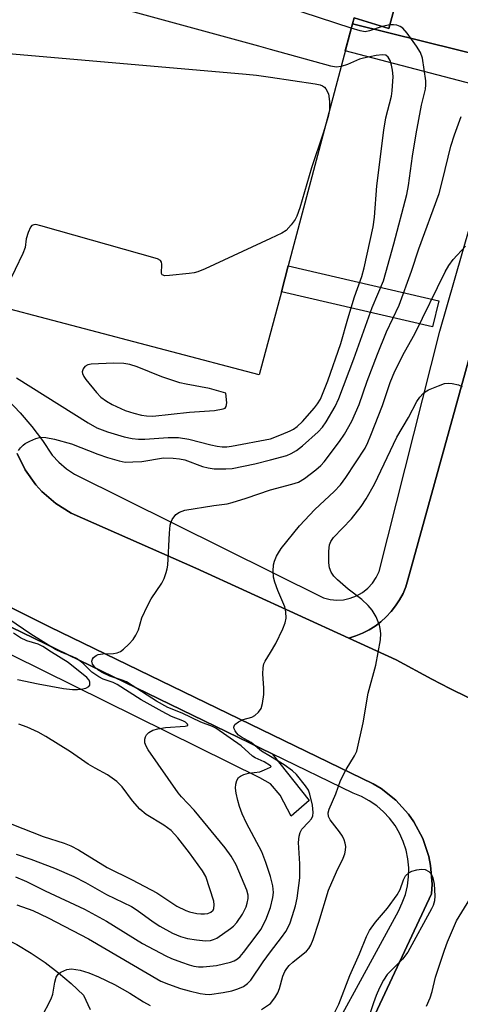
# Model space of a CAD drawing. Units: inches. Extents: x 1285760 to 1291760, y 485452 to 489452.
# Drawn here: x 1286944 to 1287043, y 485785 to 486006 of the extents above; entities that cross this region are included whole.
import ezdxf

# ---------------------------------------------------------------- set-up
doc = ezdxf.new("R2010")
doc.units = ezdxf.units.IN
doc.header["$MEASUREMENT"] = 0
for name, color, linetype in [('BLDG-Footprint', 5, 'Continuous'), ('CULTRL-Pad', 6, 'Continuous'), ('TRANS-Parking Lot', 4, 'Continuous'), ('TRANS-Road', 130, 'Continuous'), ('TRANS-Street Sidewalk', 7, 'Continuous'), ('Undefined', 1, 'Continuous')]:
    doc.layers.add(name, color=color, linetype=linetype)

msp = doc.modelspace()

# ---------------------------------------------------------------- linework, layer by layer
at = {"layer": 'BLDG-Footprint', "elevation": 282.05}
msp.add_lwpolyline([(1287031.02, 486020.05), (1287026.62, 486003.97), (1287018.81, 486006.4), (1287018.44, 486005.01), (1287003.98, 485950.65), (1287002.48, 485944.84), (1286997.47, 485926.15), (1286913.16, 485948.32), (1286923.85, 485989.73), (1286927.26, 486002.96), (1286854.95, 486023.11), (1286848.18, 485997.04), (1286801.66, 486009.02)], dxfattribs=at)
at = {"layer": 'CULTRL-Pad'}
msp.add_lwpolyline([(1286914.5, 485883.01), (1286917.61, 485881.55), (1286929.73, 485875.63), (1286941.74, 485869.49), (1287000.37, 485841.03), (1287008.74, 485830.49), (1287004.68, 485826.97), (1287002.17, 485831.7), (1286999.99, 485834.24), (1286997.64, 485835.6), (1286914.02, 485876.86), (1286909.4, 485878.83), (1286904.62, 485879.9), (1286907.97, 485863.43), (1286904.09, 485863.3), (1286901.01, 485875.43), (1286899.82, 485876.63), (1286896.84, 485877.55), (1286877.4, 485875.86), (1286876.97, 485879.45), (1286902.41, 485882.76), (1286907.34, 485882.73)], close=True, dxfattribs=at)
at = {"layer": 'TRANS-Parking Lot'}
for points in [[(1287050.23, 485997.19), (1287018.44, 486005.01), (1287018.81, 486006.4), (1287026.63, 486003.97), (1287031.02, 486020.05)], [(1287044.45, 485853.68), (1287040.36, 485855.69), (1287036.33, 485857.8), (1287028.31, 485862.12), (1287017.68, 485866.97), (1287019.22, 485867.49), (1287020.73, 485868.1), (1287022.18, 485868.85), (1287023.54, 485869.72), (1287024.87, 485870.67), (1287026.04, 485871.79), (1287027.18, 485872.95), (1287028.15, 485874.26), (1287029.03, 485875.63), (1287029.83, 485877.04), (1287030.43, 485878.55), (1287030.94, 485880.1), (1287059.15, 485982.12)], [(1286913.09, 485769.54), (1286908.35, 485806.5), (1286914.23, 485806.47), (1286917.99, 485806.15), (1286921.72, 485805.63), (1286925.42, 485804.89), (1286929.08, 485803.95), (1286932.67, 485802.8), (1286936.19, 485801.44), (1286939.63, 485799.89), (1286942.98, 485798.15), (1286946.22, 485796.22), (1286949.35, 485794.1), (1286952.35, 485791.82), (1286955.21, 485789.37), (1286957.94, 485786.75), (1286959.47, 485783.55)]]:
    msp.add_lwpolyline(points, dxfattribs=at)
at = {"layer": 'TRANS-Road'}
for points in [[(1287021.3, 485777.69, 0), (1287036.26, 485809.57, 0), (1287036.36, 485811.68, 0), (1287036.04, 485815.9, 0), (1287035.62, 485817.97, 0), (1287034.27, 485821.97, 0), (1287032.27, 485825.71, 0), (1287031.05, 485827.43, 0), (1287028.21, 485830.56, 0), (1287024.89, 485833.18, 0), (1287023.08, 485834.27, 0), (1286950.34, 485869.56, 0), (1286870.35, 485909.47, 0)], [(1286943.08, 485908.52, 0), (1286944.88, 485904.83, 0), (1286947.25, 485901.48, 0), (1286948.62, 485899.95, 0), (1286951.72, 485897.25, 0), (1286955.21, 485895.09, 0), (1286983.22, 485882.7, 0), (1287017.68, 485866.97, 0), (1287028.31, 485862.12, 0), (1287036.33, 485857.8, 0), (1287040.36, 485855.69, 0), (1287044.45, 485853.68, 0)]]:
    msp.add_polyline3d(points, dxfattribs=at)
at = {"layer": 'TRANS-Street Sidewalk'}
for points in [[(1286941, 485920.47), (1286943.75, 485917.6), (1286946.33, 485914.58), (1286948.74, 485911.42), (1286950.96, 485908.13), (1286952.46, 485906.52), (1286954.12, 485905.07), (1286955.94, 485903.82), (1287011.92, 485876.04), (1287013.41, 485875.67), (1287014.93, 485875.53), (1287016.46, 485875.62), (1287017.96, 485875.95), (1287019.39, 485876.49), (1287020.72, 485877.25), (1287021.92, 485878.2), (1287022.96, 485879.32), (1287023.81, 485880.59), (1287024.47, 485881.98), (1287038.13, 485935.98), (1287053.48, 485989.4), (1287016.83, 485998.97), (1287018.44, 486005.01), (1287050.23, 485997.19)], [(1287059.15, 485982.12), (1287030.94, 485880.1), (1287030.43, 485878.55), (1287029.83, 485877.04), (1287029.03, 485875.63), (1287028.15, 485874.26), (1287027.18, 485872.95), (1287026.04, 485871.79), (1287024.87, 485870.67), (1287023.54, 485869.72), (1287022.18, 485868.85), (1287020.73, 485868.1), (1287019.22, 485867.49), (1287017.68, 485866.97), (1286983.22, 485882.7), (1286955.21, 485895.09), (1286951.72, 485897.25), (1286948.62, 485899.95), (1286947.25, 485901.48), (1286944.88, 485904.83), (1286943.08, 485908.52)], [(1286870.35, 485909.47), (1286950.34, 485869.56), (1287023.08, 485834.27), (1287024.89, 485833.18), (1287028.21, 485830.56), (1287031.05, 485827.43), (1287032.27, 485825.71), (1287034.27, 485821.97), (1287035.62, 485817.97), (1287036.04, 485815.9), (1287036.36, 485811.68), (1287036.26, 485809.57), (1287021.3, 485777.69)], [(1287007.32, 485766.25), (1287028.79, 485805.68), (1287029.67, 485807.5), (1287030.35, 485809.4), (1287030.82, 485811.36), (1287031.07, 485813.37), (1287031.1, 485815.39), (1287030.91, 485817.4), (1287030.5, 485819.38), (1287029.88, 485821.31), (1287029.05, 485823.15), (1287028.03, 485824.9), (1287026.82, 485826.52), (1287025.44, 485828), (1287023.91, 485829.32), (1287022.25, 485830.47), (1287020.47, 485831.43), (1287018.6, 485832.18), (1287000.37, 485841.03), (1286941.74, 485869.49)]]:
    msp.add_lwpolyline(points, dxfattribs=at)
msp.add_lwpolyline([(1287037.85, 485942.8), (1287036.49, 485936.95), (1287002.48, 485944.84), (1287003.98, 485950.65)], close=True, dxfattribs=at)
at = {"layer": 'Undefined'}
for p, q in [((1287018.19, 486004.08, 288), (1287000, 486009.97, 288)), ((1287026.85, 486004.78, 288), (1287025.15, 486004.43, 288)), ((1287000, 485999.29, 286), (1286997.42, 486000, 286))]:
    msp.add_line(p, q, dxfattribs=at)
for points, elevation in [([(1286997.42, 486000), (1286957.85, 486010.9)], 286), ([(1287032.85, 486000), (1287030.79, 486002.97), (1287029.81, 486004.03), (1287029.15, 486004.46), (1287028.43, 486004.72), (1287027.68, 486004.82), (1287026.85, 486004.78)], 288), ([(1287025.15, 486004.43), (1287022.29, 486003.43), (1287021.34, 486003.27), (1287020.21, 486003.44), (1287018.19, 486004.08)], 288), ([(1286926.4, 485999.62), (1286994.52, 485993.74), (1286996.89, 485993.5), (1287000, 485993.04)], 286), ([(1287000, 485907.06), (1287003.67, 485908.07), (1287004.7, 485908.49), (1287005.89, 485909.15), (1287007.22, 485910.19), (1287010.74, 485913.39), (1287011.71, 485914.43), (1287012.51, 485915.57), (1287014.56, 485919.06), (1287015.41, 485920.84), (1287018.78, 485929.75), (1287022.88, 485941.3), (1287025.43, 485947.32), (1287026, 485949.13), (1287027.79, 485955.58), (1287030.7, 485966.7), (1287031.07, 485968.71), (1287031.96, 485975.29), (1287032.77, 485980.3), (1287034.01, 485986.73), (1287034.91, 485990.32), (1287034.99, 485991.36), (1287034.95, 485992.21), (1287034.23, 485997.33), (1287033.77, 485998.59), (1287032.85, 486000)], 288), ([(1287015.89, 485995.43), (1287014.76, 485995.31), (1287013.63, 485995.51), (1287000, 485999.29)], 286), ([(1287000, 485911.79), (1287002.52, 485912.76), (1287004.47, 485913.6), (1287005.22, 485913.99), (1287006.05, 485914.55), (1287007.26, 485915.67), (1287009.95, 485918.73), (1287010.61, 485919.61), (1287011.24, 485920.73), (1287012.95, 485924.81), (1287015.83, 485933.2), (1287017.4, 485938.71), (1287018.93, 485943.71), (1287020.58, 485948.23), (1287021.08, 485950.19), (1287023.11, 485959.42), (1287023.43, 485961.58), (1287023.93, 485968.63), (1287025.5, 485981.14), (1287025.94, 485983.92), (1287027.22, 485988.8), (1287027.42, 485989.95), (1287027.6, 485993.18), (1287027.47, 485994.62), (1287027.27, 485995.75), (1287026.93, 485996.83), (1287026.51, 485997.52), (1287025.93, 485997.96), (1287025.18, 485998.06), (1287023.77, 485997.89), (1287020.91, 485997.33), (1287020.07, 485997.06), (1287017.31, 485995.89), (1287015.89, 485995.43)], 286), ([(1287000, 485993.04), (1287010.07, 485991.53), (1287011.22, 485991.3), (1287011.74, 485991.11), (1287012.16, 485990.82), (1287012.48, 485990.45), (1287013.05, 485989.32), (1287013.33, 485987.57), (1287013.31, 485985.71)], 286), ([(1287013.31, 485985.71), (1287013, 485984.19), (1287011.9, 485980.44)], 286), ([(1287011.9, 485980.44), (1287009.23, 485972.7), (1287006.65, 485963.69), (1287005.97, 485961.81), (1287005.54, 485961.06), (1287004.71, 485959.87), (1287003.56, 485958.58), (1287002.61, 485957.98), (1287000, 485956.79)], 286), ([(1287000, 485956.79), (1286985.36, 485949.98), (1286983.71, 485949.29), (1286982.87, 485949.08), (1286981.71, 485948.92), (1286977.32, 485948.45), (1286976.25, 485948.43), (1286975.69, 485948.64), (1286975.54, 485948.96), (1286975.59, 485951.02), (1286975.52, 485951.49), (1286975.28, 485951.87), (1286974.63, 485952.25), (1286948.38, 485959.67), (1286947.27, 485959.91), (1286946.78, 485959.9), (1286946.38, 485959.71), (1286946.09, 485959.34), (1286945.52, 485958.11), (1286945.09, 485956.75), (1286944.84, 485954.77), (1286944.35, 485953.41), (1286940.85, 485946.21)], 286), ([(1286942.91, 485925.49), (1286959.01, 485915.4), (1286960.98, 485914.28), (1286963.4, 485913.35), (1286967.14, 485912.24), (1286968.95, 485911.83), (1286970.34, 485911.71), (1286971.73, 485911.69), (1286976.99, 485912.1), (1286979.33, 485912.05), (1286981.63, 485911.72), (1286986.63, 485910.42), (1286988.05, 485910.13), (1286989.17, 485910), (1286990.21, 485910.02), (1286991.27, 485910.16), (1287000, 485911.79)], 286), ([(1286943.37, 485909.13), (1286943.84, 485909.79), (1286944.39, 485910.37), (1286944.87, 485910.7), (1286945.91, 485911.25), (1286947.28, 485911.83), (1286948.39, 485912.12), (1286949.49, 485912.07), (1286951.45, 485911.69), (1286955.27, 485910.66), (1286961.16, 485908.33), (1286963.36, 485907.58), (1286965.98, 485906.81), (1286967.35, 485906.57), (1286969.06, 485906.58), (1286971.06, 485906.72), (1286975.96, 485907.49), (1286978.17, 485907.46), (1286979.58, 485907.32), (1286980.76, 485907.06), (1286984.75, 485905.59), (1286986, 485905.23), (1286987.37, 485905.07), (1286989.99, 485905.02), (1286991.43, 485905.13), (1286993.99, 485905.61), (1286996.52, 485906.16), (1287000, 485907.06)], 288), ([(1287000, 485838.3), (1286998.57, 485839.24), (1286996.58, 485840.12), (1286995.98, 485840.46), (1286993.43, 485842.8), (1286987.76, 485846.77), (1286987, 485847.13), (1286984.37, 485848.09), (1286980.19, 485850.14), (1286976.96, 485851.43), (1286974.42, 485852.81), (1286968.95, 485856.39), (1286967.68, 485857.15), (1286966.67, 485857.59), (1286963.86, 485858.47), (1286962.2, 485859.27), (1286961.21, 485859.85), (1286960.49, 485860.45), (1286960.02, 485861.13), (1286959.84, 485861.84), (1286959.97, 485862.26), (1286960.24, 485862.64), (1286960.79, 485863.13), (1286961.24, 485863.33), (1286962.29, 485863.5), (1286964.7, 485863.54), (1286965.51, 485863.71), (1286966.26, 485864), (1286966.94, 485864.49), (1286968.16, 485865.68), (1286969.12, 485866.73), (1286969.77, 485867.64), (1286970.31, 485868.87), (1286971.12, 485871.58), (1286972.34, 485874.28), (1286973.18, 485875.83), (1286975.59, 485879.38), (1286976.08, 485880.4), (1286976.59, 485881.72), (1286976.81, 485882.54), (1286976.92, 485883.36), (1286977.32, 485890.61), (1286977.49, 485892.35), (1286977.61, 485892.91), (1286977.93, 485893.67), (1286978.71, 485894.78), (1286979.54, 485895.33), (1286980.79, 485895.72), (1286987.26, 485896.82), (1286990.29, 485897.21), (1286991.44, 485897.46), (1286994.57, 485898.43), (1287000, 485900.33)], 290), ([(1286942.83, 485818.47), (1286946.15, 485817.36), (1286951.42, 485815.31), (1286955.81, 485813.46), (1286958.45, 485812.08), (1286963.11, 485809.43), (1286968.78, 485806.67), (1286970.04, 485805.86), (1286973.63, 485803.26), (1286975.12, 485802.3), (1286977.99, 485800.73), (1286979.81, 485799.94), (1286981.36, 485799.52), (1286983.39, 485799.21), (1286985.42, 485799), (1286986.5, 485799.07), (1286987.23, 485799.25), (1286987.97, 485799.6), (1286991.02, 485801.75), (1286991.67, 485802.31), (1286992.43, 485803.13), (1286993.74, 485804.95), (1286994.55, 485806.6), (1286994.81, 485807.43), (1286995.02, 485808.46), (1286995.02, 485809.24), (1286994.72, 485810.35), (1286992.31, 485816.08), (1286991.19, 485818.04), (1286989.83, 485819.88), (1286982.86, 485828.31), (1286980.03, 485831.32), (1286979.28, 485832.21), (1286972.5, 485841.93), (1286972.06, 485842.69), (1286971.8, 485843.47), (1286971.76, 485844.27), (1286971.9, 485844.79), (1286972.14, 485845.28), (1286972.68, 485845.82), (1286973.6, 485846.31), (1286974.68, 485846.64), (1286976.45, 485846.92), (1286980.84, 485847.23), (1286981.4, 485847.39), (1286981.47, 485847.48), (1286981.37, 485847.7), (1286980.88, 485848.1), (1286980.29, 485848.41), (1286977.78, 485849.36), (1286975.64, 485850.48), (1286970.95, 485853.16), (1286965.58, 485856.55), (1286964.61, 485857), (1286962.43, 485857.76), (1286961.4, 485858.28), (1286959.85, 485859.38), (1286957.79, 485861.36), (1286956.42, 485862.39), (1286955.42, 485862.91), (1286953.08, 485863.79), (1286951.71, 485864.48), (1286946.13, 485867.86), (1286941.19, 485871.27)], 288), ([(1286943.14, 485857.71), (1286947.8, 485856.72), (1286953.51, 485855.71), (1286955.52, 485855.48), (1286956.65, 485855.46), (1286957.48, 485855.55), (1286958.53, 485855.79), (1286959.16, 485856.1), (1286959.4, 485856.42), (1286959.43, 485857.08), (1286959.23, 485857.53), (1286958.71, 485858.14), (1286954.53, 485861.54), (1286950.75, 485863.81), (1286948.8, 485865.09), (1286947.75, 485865.61), (1286945.22, 485866.38), (1286943.83, 485867.06), (1286942.21, 485868.13)], 286), ([(1287000, 485840.39), (1286998.04, 485841.62), (1286995.65, 485843.55), (1286993.49, 485844.77), (1286992.85, 485845.2), (1286992.37, 485845.7), (1286992.09, 485846.14), (1286991.89, 485846.59), (1286991.8, 485847.02), (1286991.83, 485847.23), (1286992.04, 485847.6), (1286992.85, 485848.22), (1286993.88, 485848.68), (1286995.81, 485849.25), (1286996.51, 485849.65), (1286997.3, 485850.35), (1286997.92, 485851.19), (1286998.26, 485852.28), (1286998.51, 485854.33), (1286998.5, 485855.83), (1286998.27, 485858.94), (1286998.37, 485860.37), (1286998.56, 485861.23), (1286998.82, 485861.86), (1287000, 485863.8)], 292), ([(1286941.82, 485825.17), (1286948.88, 485822.4), (1286953.65, 485820.91), (1286955.16, 485820.34), (1286956.83, 485819.46), (1286963.26, 485815.48), (1286968.94, 485812.66), (1286974.44, 485809.78), (1286978.96, 485806.77), (1286980.99, 485805.77), (1286981.81, 485805.51), (1286983.49, 485805.13), (1286984.35, 485805.03), (1286985.15, 485805.04), (1286985.93, 485805.15), (1286986.62, 485805.41), (1286987.11, 485805.86), (1286987.31, 485806.26), (1286987.39, 485807.06), (1286987.26, 485807.91), (1286985.5, 485813.44), (1286984.75, 485814.68), (1286981.81, 485818.72), (1286979.16, 485822.1), (1286977.69, 485823.74), (1286976.01, 485824.96), (1286972.07, 485827.4), (1286970.65, 485828.58), (1286969, 485830.44), (1286966.64, 485833.61), (1286965.49, 485834.82), (1286963.34, 485836.28), (1286960.59, 485837.75), (1286959.05, 485838.67), (1286955.03, 485841.42), (1286949.49, 485844.92), (1286947.75, 485845.9), (1286945.32, 485847.02), (1286943.4, 485847.68)], 286), ([(1287000, 485796.49), (1287002.51, 485799.7), (1287003.46, 485801.1), (1287004.36, 485802.79), (1287005.01, 485804.64), (1287005.64, 485806.83), (1287006.05, 485808.58), (1287006.62, 485813.11), (1287006.64, 485816.32), (1287006.32, 485821.06), (1287006.44, 485822.5), (1287006.68, 485823.32), (1287007.05, 485824.06), (1287008.58, 485825.62), (1287009.21, 485826.42), (1287009.52, 485827.09), (1287009.62, 485827.84), (1287009.46, 485829.45), (1287008.89, 485831.93), (1287008.54, 485832.82), (1287007.9, 485833.81), (1287005.84, 485836.37), (1287005, 485837.22), (1287003.1, 485838.56), (1287000, 485840.39)], 292), ([(1287000, 485813.46), (1286998.97, 485816.59), (1286998.08, 485818.98), (1286994.62, 485825.46), (1286993.69, 485827.55), (1286993.09, 485829.17), (1286992.7, 485830.52), (1286992.29, 485832.18), (1286992.15, 485833.28), (1286992.23, 485834.15), (1286992.46, 485834.98), (1286992.85, 485835.68), (1286993.25, 485836), (1286994, 485836.34), (1286995.09, 485836.66), (1286997.64, 485836.99), (1286998.69, 485837.37), (1287000, 485838.01)], 290), ([(1287000, 485838.01), (1287000.21, 485838.12), (1287000, 485838.3)], 290), ([(1286942.7, 485813.33), (1286945.14, 485812.28), (1286949.35, 485810.2), (1286958.23, 485806.1), (1286963.13, 485803.42), (1286971.22, 485798.39), (1286976.48, 485795.63), (1286977.79, 485795.02), (1286980.01, 485794.16), (1286981.7, 485793.57), (1286982.79, 485793.3), (1286983.84, 485793.17), (1286984.87, 485793.14), (1286987.91, 485793.43), (1286991.06, 485794.17), (1286991.86, 485794.49), (1286992.57, 485794.93), (1286993.2, 485795.49), (1286993.95, 485796.38), (1286996.81, 485800.08), (1286997.82, 485801.5), (1286998.97, 485803.71), (1287000, 485806.46)], 290), ([(1287000, 485806.46), (1287000.53, 485808.7), (1287000.69, 485809.88), (1287000.57, 485811.33), (1287000, 485813.46)], 290), ([(1286942.95, 485807.1), (1286946.59, 485805.81), (1286950.04, 485804.18), (1286959.13, 485799.47), (1286975.35, 485789.95), (1286977.06, 485789.21), (1286979.77, 485788.3), (1286981.71, 485787.74), (1286984.21, 485787.16), (1286985.32, 485786.97), (1286986.31, 485786.95), (1286989.4, 485787.34), (1286991.32, 485787.77), (1286992.65, 485788.2), (1286993.92, 485788.76), (1286994.83, 485789.38), (1286995.63, 485790.17), (1286998.35, 485794.25), (1287000, 485796.49)], 292)]:
    msp.add_lwpolyline(points, dxfattribs=dict(at, elevation=elevation))
at = {"layer": 'Undefined', "elevation": 284}
msp.add_lwpolyline([(1286964.7, 485928.81), (1286959.7, 485928.54), (1286958.93, 485928.4), (1286958.31, 485928.03), (1286957.87, 485927.49), (1286957.66, 485926.86), (1286957.73, 485926.43), (1286958.04, 485925.77), (1286958.5, 485925.11), (1286960.88, 485922.17), (1286961.9, 485921.14), (1286963.11, 485920.28), (1286964.39, 485919.5), (1286967.37, 485918.18), (1286969.32, 485917.52), (1286971.02, 485917.09), (1286972.15, 485916.94), (1286973.56, 485916.91), (1286981.83, 485917.74), (1286987.46, 485918.12), (1286989.37, 485918.5), (1286989.81, 485918.7), (1286990.09, 485919.02), (1286990.21, 485919.86), (1286990.01, 485922.06), (1286986.29, 485923.08), (1286981.06, 485924.05), (1286979.65, 485924.39), (1286975.6, 485925.73), (1286970.01, 485927.93), (1286968.42, 485928.46), (1286967.01, 485928.69)], close=True, dxfattribs=at)
at = {"layer": 'Undefined'}
for points in [[(1287000, 485900.33, 290), (1287004.81, 485901.56, 290), (1287006.33, 485902.08, 290), (1287007.69, 485902.87, 290), (1287010.25, 485904.78, 290), (1287011.31, 485905.76, 290), (1287012.09, 485906.62, 290), (1287015.53, 485911.16, 290), (1287016.67, 485912.85, 290), (1287018.34, 485915.77, 290), (1287019.94, 485919.5, 290), (1287021.73, 485924.71, 290), (1287024.06, 485930.81, 290), (1287026.1, 485935.83, 290), (1287028.94, 485941.82, 290), (1287031.77, 485949.44, 290), (1287033.39, 485954.5, 290), (1287037.96, 485966.93, 290), (1287038.73, 485969.81, 290), (1287040.61, 485977.57, 290), (1287041.43, 485980.09, 290), (1287042.93, 485984.2, 290)], [(1287000, 485863.8, 292), (1287001.22, 485865.83, 292), (1287002.79, 485869.08, 292), (1287003.34, 485870.42, 292), (1287003.54, 485871.52, 292), (1287003.47, 485872.91, 292), (1287003.26, 485874, 292), (1287001.66, 485877.69, 292), (1287001, 485879.58, 292), (1287000.72, 485880.67, 292), (1287000.61, 485882.08, 292), (1287000.69, 485883.48, 292), (1287000.9, 485884.31, 292), (1287001.37, 485885.4, 292), (1287001.79, 485886.17, 292), (1287002.45, 485887.11, 292), (1287006.56, 485892.2, 292), (1287010, 485895.9, 292), (1287014.36, 485899.98, 292), (1287015.74, 485901.46, 292), (1287016.94, 485903.06, 292), (1287021.28, 485909.71, 292), (1287021.94, 485910.96, 292), (1287022.62, 485912.61, 292), (1287025.21, 485919.29, 292), (1287026.96, 485924.44, 292), (1287028.01, 485927, 292), (1287030.13, 485931.25, 292), (1287032.47, 485935.4, 292), (1287039.27, 485949.31, 292), (1287040.11, 485950.75, 292), (1287041.1, 485952.05, 292), (1287043.91, 485955.08, 292)], [(1287000, 485784.92, 294), (1287001.02, 485786.15, 294), (1287001.67, 485787.27, 294), (1287002.03, 485788.25, 294), (1287002.83, 485791.07, 294), (1287003.28, 485792.08, 294), (1287003.71, 485792.78, 294), (1287004.23, 485793.42, 294), (1287005.04, 485794.18, 294), (1287008.12, 485796.66, 294), (1287008.65, 485797.29, 294), (1287009.07, 485797.98, 294), (1287009.6, 485799.31, 294), (1287010.87, 485803.17, 294), (1287013.08, 485810.37, 294), (1287014.88, 485814.47, 294), (1287016.37, 485817.53, 294), (1287016.75, 485818.56, 294), (1287016.93, 485819.37, 294), (1287016.97, 485820.17, 294), (1287016.85, 485820.94, 294), (1287016.61, 485821.7, 294), (1287016.24, 485822.47, 294), (1287015.58, 485823.47, 294), (1287013.41, 485826.18, 294), (1287013.09, 485826.9, 294), (1287013.02, 485827.76, 294), (1287013.23, 485828.56, 294), (1287014.7, 485832.04, 294), (1287015.76, 485835, 294), (1287017.05, 485837.48, 294), (1287018.95, 485840.52, 294), (1287019.41, 485841.61, 294), (1287020.85, 485848, 294), (1287021.99, 485854.66, 294), (1287023.7, 485860.93, 294), (1287024.78, 485866.62, 294), (1287024.84, 485868.03, 294), (1287024.71, 485869.13, 294), (1287024.53, 485869.94, 294), (1287023.76, 485871.78, 294), (1287022.91, 485873.26, 294), (1287021.99, 485874.31, 294), (1287020.56, 485875.66, 294), (1287017.49, 485878.03, 294), (1287015.06, 485880.09, 294), (1287014.26, 485880.91, 294), (1287013.65, 485881.82, 294), (1287013.29, 485882.82, 294), (1287013.15, 485883.92, 294), (1287013.13, 485886.54, 294), (1287013.3, 485887.96, 294), (1287013.57, 485888.74, 294), (1287014.17, 485889.63, 294), (1287018.23, 485893.82, 294), (1287020.41, 485896.58, 294), (1287021.56, 485898.3, 294), (1287023.41, 485901.58, 294), (1287028.44, 485912.14, 294), (1287031.03, 485916.61, 294), (1287032.97, 485920.18, 294), (1287033.64, 485921.11, 294), (1287034.39, 485921.97, 294), (1287034.81, 485922.33, 294), (1287035.56, 485922.78, 294), (1287037.77, 485923.71, 294), (1287039.18, 485924.19, 294), (1287040.04, 485924.3, 294), (1287040.9, 485924.22, 294), (1287042.32, 485923.88, 294), (1287043.1, 485923.53, 294)], [(1287013.98, 485781.89, 296), (1287015.4, 485784.77, 296), (1287017.87, 485791.18, 296), (1287020.07, 485796.1, 296), (1287021.64, 485799.97, 296), (1287022.31, 485801.27, 296), (1287023.61, 485803.17, 296), (1287026.33, 485806.32, 296), (1287028.51, 485809.29, 296), (1287029.2, 485810.53, 296), (1287029.9, 485812.67, 296), (1287030.37, 485813.56, 296), (1287031.13, 485814.25, 296), (1287031.83, 485814.63, 296), (1287032.91, 485814.95, 296), (1287034.01, 485815.09, 296), (1287034.78, 485815, 296), (1287035.64, 485814.55, 296), (1287036.14, 485814.02, 296), (1287036.57, 485813.11, 296), (1287036.82, 485811.72, 296), (1287036.98, 485809.08, 296), (1287036.9, 485807.95, 296), (1287036.6, 485806.9, 296), (1287036.25, 485806.15, 296), (1287030.88, 485796.45, 296), (1287029.71, 485794.89, 296), (1287026.3, 485791.41, 296), (1287025.43, 485790.11, 296), (1287024.54, 485788.42, 296), (1287023.77, 485786.72, 296), (1287023.17, 485785.06, 296), (1287021.98, 485781.43, 296)], [(1287035.09, 485784.34, 296), (1287035.94, 485786.17, 296), (1287036.37, 485787.59, 296), (1287037.15, 485790.82, 296), (1287039.12, 485796.9, 296), (1287039.82, 485798.79, 296), (1287041.86, 485803.51, 296), (1287045.42, 485809.3, 296)], [(1286946.34, 485777.55, 294), (1286950.73, 485785.95, 294), (1286951.11, 485787.02, 294), (1286951.55, 485789.71, 294), (1286951.83, 485790.79, 294), (1286952.24, 485791.46, 294), (1286952.9, 485791.97, 294), (1286954.2, 485792.56, 294), (1286955.29, 485792.67, 294), (1286957.23, 485792.39, 294), (1286959.16, 485791.78, 294), (1286961.31, 485790.91, 294), (1286964.92, 485789.15, 294), (1286968.42, 485787.19, 294), (1286971.48, 485785.27, 294), (1286972.98, 485784.48, 294)], [(1286997.98, 485783.55, 294), (1287000, 485784.92, 294)]]:
    msp.add_polyline3d(points, dxfattribs=at)

doc.saveas('drawing.dxf')
